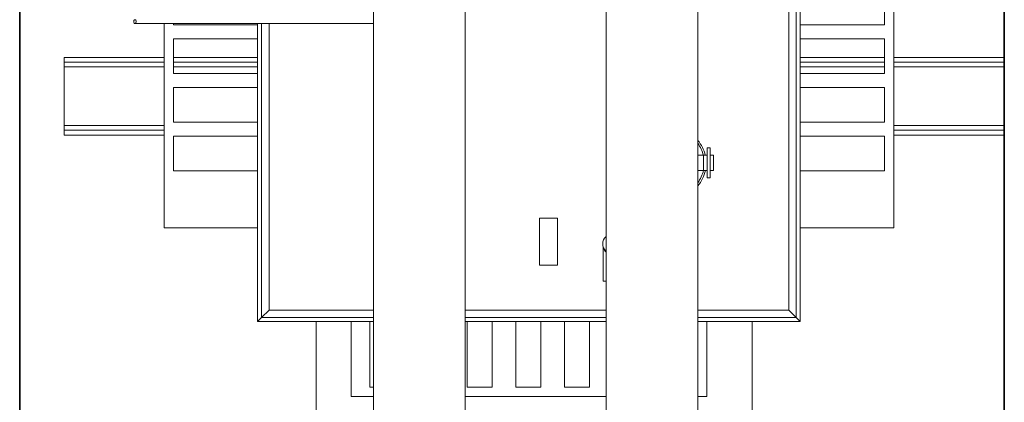
# Model space of a CAD drawing. Extents: x -19121 to 29947, y -17852 to 16528.
# Drawn here: x -10680 to -9815, y -747 to -411 of the extents above; entities that cross this region are included whole.
import ezdxf

# ---------------------------------------------------------------- set-up
doc = ezdxf.new("R2010")
doc.units = 0
doc.layers.get('0').update_dxf_attribs({"linetype": 'CONTINUOUS'})
doc.layers.add('PMT-180', color=40, linetype='CONTINUOUS')

# ---------------------------------------------------------------- blocks, each defined once
blk = doc.blocks.new('*U217')
for p, q in [((3937, 1093.8), (0, 1093.8)), ((0, -376.4), (3937, -376.4))]:
    blk.add_line(p, q)
at = {"color": 7, "linetype": 'Continuous', "lineweight": 15}
for p, q in [((1618.1, 1027.4), (1618.1, 878.2)), ((1625.1, 1027.4), (1618.1, 1027.4)), ((1625.1, 1027.4), (1625.1, 878.2)), ((1632.1, 1027.4), (1625.1, 1027.4)), ((1719.9, 1027.4), (1632.1, 1027.4)), ((1726.9, 1027.4), (1719.9, 1027.4)), ((1726.9, 1027.4), (1726.9, 878.2)), ((1733.9, 1027.4), (1726.9, 1027.4)), ((1733.9, 1027.4), (1733.9, 878.2)), ((1479.6, 738.5), (1479.6, 878.2)), ((1784.6, 878.2), (1479.6, 878.2)), ((1616.5, 864.2), (1564.5, 864.2)), ((1564.5, 864.2), (1564.5, 738.5)), ((1616.5, 738.5), (1616.5, 864.2)), ((1689.1, 864.2), (1637.1, 864.2)), ((1637.1, 864.2), (1637.1, 738.5)), ((1689.1, 738.5), (1689.1, 864.2)), ((1761.7, 864.2), (1709.8, 864.2)), ((1709.8, 864.2), (1709.8, 738.5)), ((1726.9, 864.2), (1726.9, 738.5)), ((1733.9, 864.2), (1733.9, 738.5)), ((1761.7, 738.5), (1761.7, 864.2)), ((1784.6, 864.2), (1782.4, 864.2)), ((1782.4, 864.2), (1782.4, 738.5)), ((1339.9, 565.7), (1339.9, 738.5)), ((1345.8, 732.5), (1339.9, 738.5)), ((1339.9, 738.5), (1784.6, 738.5)), ((1345.8, 732.5), (1345.8, 565.7)), ((1356.9, 721.4), (1345.8, 732.5)), ((1345.8, 732.5), (1784.6, 732.5)), ((1356.9, 721.4), (1356.9, 565.7)), ((1356.9, 721.4), (1784.6, 721.4)), ((1098.6, 651), (1339.9, 651)), ((1228.1, 598.8), (1228.1, 565.7)), ((1339.9, 598.8), (1228.1, 598.8)), ((1096.5, 565.7), (1946.5, 565.7)), ((1339.9, 570.8), (1242.1, 570.8)), ((1242.1, 570.8), (1242.1, 565.7)), ((1201.5, 428.7), (1946.5, 428.7)), ((1228.1, 428.7), (1228.1, 218.3)), ((1339.9, 218.3), (1339.9, 428.7)), ((1345.8, 428.7), (1345.8, 218.3)), ((1356.9, 428.7), (1356.9, 218.3)), ((1339.9, 425.5), (1242.1, 425.5)), ((1242.1, 425.5), (1242.1, 388.2)), ((1242.1, 388.2), (1339.9, 388.2)), ((1339.9, 352.9), (1242.1, 352.9)), ((1242.1, 352.9), (1242.1, 315.6)), ((1242.1, 315.6), (1339.9, 315.6)), ((1423.8, 317.4), (1423.8, 290.9)), ((1494, 317.4), (1423.8, 317.4)), ((1494, 290.9), (1494, 317.4)), ((1339.9, 280.2), (1242.1, 280.2)), ((1242.1, 280.2), (1242.1, 243)), ((1423.8, 290.9), (1494, 290.9)), ((1242.1, 243), (1339.9, 243)), ((1451, 222.5), (1399.9, 222.5)), ((1399.9, 218.3), (1399.9, 222.5)), ((1919, 218.3), (1124, 218.3)), ((1946.5, 81.3), (1096.5, 81.3)), ((1228.1, 81.3), (1228.1, 67.9)), ((1339.9, -71.8), (1339.9, 81.3)), ((1345.8, 81.3), (1345.8, -65.8)), ((1356.9, 81.3), (1356.9, -54.8)), ((1565.4, 81.3), (1565.4, 72.8)), ((1587.8, 81.3), (1587.8, 72.8)), ((1339.9, 67.9), (1228.1, 67.9)), ((1554.3, 67.2), (1554.3, 62.7)), ((1599, 67.2), (1554.3, 67.2)), ((1599, 62.7), (1554.3, 62.7)), ((1565.4, 72.8), (1587.8, 72.8)), ((1565.4, 72.8), (1565.4, 67.2)), ((1565.4, 62.7), (1565.4, 57.6)), ((1587.8, 72.8), (1587.8, 67.2)), ((1587.8, 62.7), (1587.8, 57.6)), ((1599, 67.2), (1599, 62.7)), ((1565.4, 57.6), (1587.8, 57.6)), ((1339.9, 0), (1113.8, 0)), ((1345.8, -65.8), (1356.9, -54.8)), ((1930.2, -54.8), (1356.9, -54.8)), ((1339.9, -71.8), (1345.8, -65.8)), ((1946.5, -71.8), (1339.9, -71.8)), ((1940.4, -65.8), (1345.8, -65.8)), ((1479.6, -71.8), (1479.6, -211.5)), ((1564.5, -197.5), (1564.5, -71.8)), ((1616.5, -71.8), (1616.5, -197.5)), ((1637.1, -197.5), (1637.1, -71.8)), ((1689.1, -71.8), (1689.1, -197.5)), ((1709.8, -197.5), (1709.8, -71.8)), ((1726.9, -71.8), (1726.9, -197.5)), ((1733.9, -71.8), (1733.9, -197.5)), ((1761.7, -71.8), (1761.7, -197.5)), ((1782.4, -197.5), (1782.4, -71.8)), ((1616.5, -197.5), (1564.5, -197.5)), ((1689.1, -197.5), (1637.1, -197.5)), ((1761.7, -197.5), (1709.8, -197.5)), ((1834.4, -197.5), (1782.4, -197.5)), ((2457.5, -211.5), (1479.6, -211.5)), ((1618.1, -211.5), (1618.1, -376.4)), ((1625.1, -211.5), (1625.1, -376.4)), ((1726.9, -211.5), (1726.9, -376.4)), ((1733.9, -211.5), (1733.9, -376.4)), ((1625.1, -376.4), (1618.1, -376.4)), ((1632.1, -376.4), (1625.1, -376.4)), ((1719.9, -376.4), (1632.1, -376.4)), ((1726.9, -376.4), (1719.9, -376.4)), ((1733.9, -376.4), (1726.9, -376.4))]:
    blk.add_line(p, q, dxfattribs=at)
at = {"color": 8, "linetype": 'Continuous', "lineweight": 15}
for p, q in [((1632.1, 1027.4), (1632.1, 878.2)), ((1719.9, 1027.4), (1719.9, 878.2)), ((1719.9, 864.2), (1719.9, 738.5)), ((1719.9, -71.8), (1719.9, -197.5)), ((1632.1, -211.5), (1632.1, -376.4)), ((1719.9, -211.5), (1719.9, -376.4))]:
    blk.add_line(p, q, dxfattribs=at)
at = {"color": 7, "linetype": 'Continuous', "lineweight": 15, "flags": 128}
blk.add_lwpolyline([(1787.4, 919.6), (1786.4, 919.7), (1785.5, 920.1), (1784.9, 920.7), (1784.6, 921.4), (1784.7, 922.1), (1785.1, 922.7), (1785.9, 923.2), (1786.9, 923.4), (1787.9, 923.4), (1788.8, 923.2), (1789.6, 922.7), (1790.1, 922.1), (1790.1, 921.4), (1789.9, 920.7), (1789.3, 920.1), (1788.4, 919.7), (1787.4, 919.6)], dxfattribs=at)
at = {"color": 7, "linetype": 'Continuous', "lineweight": 15}
for centre, radius, start, end in [((1455.7, 209.1), 14.1, 41.0856, 138.9144), ((1576.2, 121), 52.2, 229.4191, 258.0787), ((1576.2, 121), 52.2, 282.8129, 310.5809)]:
    blk.add_arc(centre, radius, start, end, dxfattribs=at)
at = {"color": 8, "linetype": 'Continuous', "lineweight": 15}
for start, end in [(233.2889, 257.4061), (283.5375, 306.7111)]:
    blk.add_arc((1576.2, 121), 49.4, start, end, dxfattribs=at)
at = {"color": 7, "linetype": 'Continuous', "lineweight": 15}
for points, knots in [([(1784.6, 921.5), (1784.6, 918.2), (1784.6, 911.9), (1784.6, 902.3), (1784.6, 893.3), (1784.6, 884.6), (1784.6, 876.4), (1784.6, 868.1), (1784.6, 859.8), (1784.6, 851.6), (1784.6, 843.9), (1784.6, 836.8), (1784.6, 829.6), (1784.6, 822.4), (1784.6, 815.3), (1784.6, 808.9), (1784.6, 802.8), (1784.6, 796.6), (1784.6, 790.5), (1784.6, 782.7), (1784.6, 773.2), (1784.6, 762.1), (1784.6, 750.7), (1784.6, 739.1), (1784.6, 727.3), (1784.6, 715.6), (1784.6, 704), (1784.6, 693.5), (1784.6, 684.4), (1784.6, 676.6), (1784.6, 669.1), (1784.6, 661.5), (1784.6, 653.9), (1784.6, 646.1), (1784.6, 638.4), (1784.6, 630.4), (1784.6, 622.2), (1784.6, 613.8), (1784.6, 605.9), (1784.6, 598.6), (1784.6, 592.2), (1784.6, 585.9), (1784.6, 579.8), (1784.6, 574.1), (1784.6, 569.4), (1784.6, 566.7), (1784.6, 565.7)], [0, 0, 0, 0, 0.026098, 0.0502598, 0.0728045, 0.0939854, 0.1139993, 0.1329958, 0.1545885, 0.1749759, 0.1942215, 0.2123451, 0.2293424, 0.2503785, 0.2692772, 0.28634, 0.3034155, 0.3207559, 0.3383583, 0.3562105, 0.3895612, 0.4236333, 0.4583114, 0.4959967, 0.5340361, 0.572202, 0.6102412, 0.6472271, 0.6734427, 0.6980423, 0.7210286, 0.7435127, 0.7678011, 0.789245, 0.8113027, 0.8333217, 0.8551886, 0.876785, 0.8980768, 0.9139761, 0.9296738, 0.9451223, 0.9605623, 0.9759518, 0.99049, 1, 1, 1, 1]), ([(1451.4, 222.5), (1451.4, 222.5), (1451.3, 222.5), (1451.1, 222.5), (1451, 222.5)], [0, 0, 0, 0, 0.181014, 1, 1, 1, 1])]:
    blk.add_open_spline(points, degree=3, knots=knots, dxfattribs=at)
at = {"color": 8, "linetype": 'Continuous', "lineweight": 15}
blk.add_open_spline([(1443.2, 218.3), (1443.7, 218.8), (1445.1, 220), (1447, 221.1), (1448.9, 221.9), (1450.2, 222.3), (1450.9, 222.5), (1451, 222.5), (1451, 222.5), (1451, 222.5)], degree=3, knots=[0, 0, 0, 0, 0.1989077, 0.4681745, 0.6480884, 0.8271047, 0.9397728, 0.9687324, 1, 1, 1, 1], dxfattribs=at)

msp = doc.modelspace()

# ---------------------------------------------------------------- linework, layer by layer
at = {"layer": 'PMT-180'}
msp.add_lwpolyline([(-10680.36, 852.5), (-10680.36, -1465.26), (-9814.89, -1465.26), (-9814.89, 852.5)], close=True, dxfattribs=at)

# ---------------------------------------------------------------- block references
at = {"xscale": 0.5887128453478504, "yscale": 0.5887128453478504, "zscale": 0.5887128453478504, "rotation": 90}
msp.add_blockref('*U217', (-10036.46, -1465.26), dxfattribs=at)

doc.saveas('drawing.dxf')
